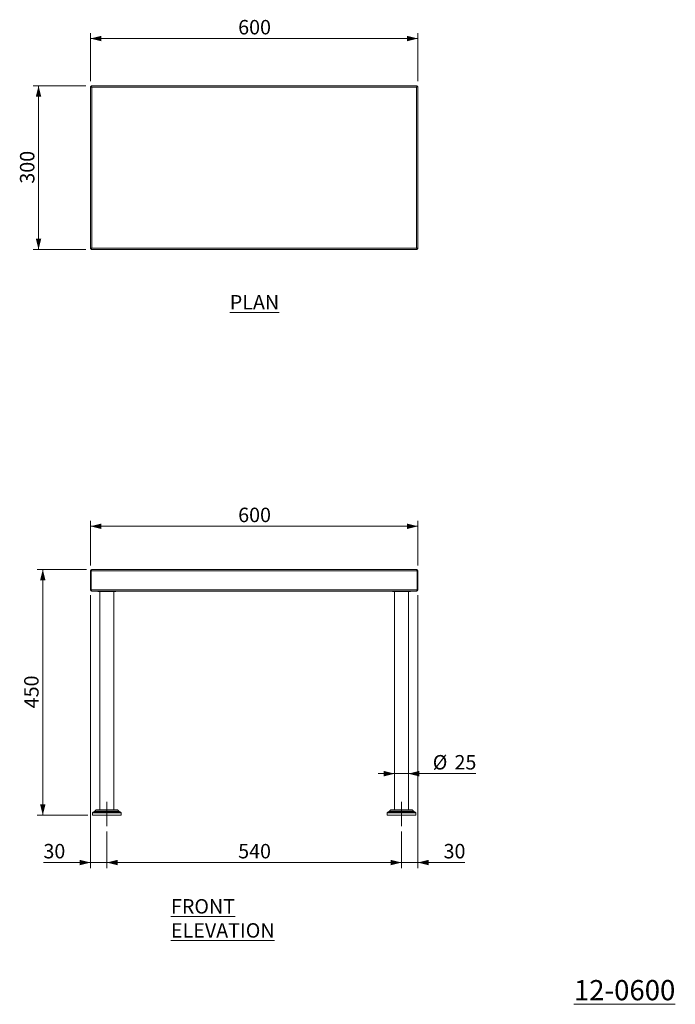
# Model space of a CAD drawing. Units: millimetres. Extents: x 67 to 408, y 39 to 253.
# Drawn here: x 67 to 187, y 67 to 247 of the extents above; entities that cross this region are included whole.
import ezdxf

# ---------------------------------------------------------------- set-up
doc = ezdxf.new("R2010")
doc.units = ezdxf.units.MM
doc.linetypes.add('CENTERX2', pattern=[20.32, 12.7, -2.54, 2.54, -2.54])
doc.styles.add('SLDTEXTSTYLE1', font='TXT', dxfattribs={"width": 0.75})
doc.dimstyles.new('SLDDIMSTYLE0', dxfattribs={"dimtxt": 2.645833, "dimasz": 2, "dimexe": 0, "dimexo": 0.0625, "dimgap": 0.661458, "dimtad": 1, "dimdec": 0, "dimlfac": 10, "dimrnd": 1e-09, "dimzin": 12, "dimdsep": 46, "dimtxsty": 'SLDTEXTSTYLE1', "dimsah": 1, "dimcen": 0.09, "dimadec": 0, "dimazin": 3, "dimtfac": 1, "dimtdec": 0, "dimtmove": 0, "dimatfit": 0, "dimfxl": 0, "dimfrac": 2, "dimtolj": 1, "dimtzin": 12, "dimarcsym": 0})
doc.dimstyles.new('SLDDIMSTYLE1', dxfattribs={"dimtxt": 2.645833, "dimasz": 2, "dimexe": 0, "dimexo": 0.0625, "dimgap": 0.661458, "dimtad": 1, "dimdec": 1, "dimlfac": 10, "dimrnd": 1e-09, "dimzin": 12, "dimdsep": 46, "dimtxsty": 'SLDTEXTSTYLE1', "dimsah": 1, "dimcen": 0.09, "dimadec": 0, "dimazin": 3, "dimtfac": 1, "dimtdec": 1, "dimtofl": 0, "dimtmove": 0, "dimatfit": 3, "dimfxl": 0, "dimfrac": 2, "dimtolj": 1, "dimtzin": 12, "dimarcsym": 0})
doc.dimstyles.new('SLDDIMSTYLE2', dxfattribs={"dimtxt": 2.645833, "dimasz": 2, "dimexe": 0, "dimexo": 0.0625, "dimgap": 0.661458, "dimtad": 1, "dimdec": 0, "dimlfac": 10, "dimrnd": 1e-09, "dimzin": 12, "dimdsep": 46, "dimtxsty": 'SLDTEXTSTYLE1', "dimsah": 1, "dimcen": 0.09, "dimadec": 0, "dimazin": 3, "dimtfac": 1, "dimtdec": 0, "dimtofl": 0, "dimtmove": 0, "dimatfit": 3, "dimfxl": 0, "dimfrac": 2, "dimtolj": 1, "dimtzin": 12, "dimarcsym": 0})
doc.dimstyles.new('SLDDIMSTYLE3', dxfattribs={"dimtxt": 2.645833, "dimasz": 2, "dimexe": 0, "dimexo": 0.0625, "dimgap": 0.661458, "dimtad": 1, "dimdec": 1, "dimlfac": 10, "dimrnd": 1e-09, "dimzin": 12, "dimdsep": 46, "dimtxsty": 'SLDTEXTSTYLE1', "dimsah": 1, "dimcen": 0.09, "dimadec": 0, "dimazin": 3, "dimtfac": 1, "dimtdec": 1, "dimtmove": 0, "dimatfit": 0, "dimfxl": 0, "dimfrac": 2, "dimtolj": 1, "dimtzin": 12, "dimarcsym": 0})

# ---------------------------------------------------------------- blocks, each defined once
blk = doc.blocks.new('_D')
at = {"color": 7, "linetype": 'Continuous', "lineweight": 18}
for p, q in [((135.43, 109.33), (132.43, 109.33)), ((137.97, 109.33), (135.43, 109.33)), ((137.97, 109.33), (150.32, 109.33))]:
    blk.add_line(p, q, dxfattribs=at)
for points in [[(135.43, 109.33), (133.43, 109.83), (133.43, 108.83)], [(137.97, 109.33), (139.97, 108.83), (139.97, 109.83)]]:
    blk.add_solid(points, dxfattribs=at)
at = {"color": 7, "linetype": 'Continuous', "lineweight": 18, "char_height": 2.646, "attachment_point": 1, "style": 'SLDTEXTSTYLE1'}
for s, insert in [('%%c', (142.42, 112.74)), ('25', (146.41, 112.74))]:
    blk.add_mtext(s, dxfattribs=dict(at, insert=insert))
blk = doc.blocks.new('_D_1')
at = {"color": 7, "linetype": 'Continuous', "lineweight": 18}
for p, q in [((82.7, 98.73), (82.7, 92.04)), ((136.7, 98.73), (136.7, 92.04)), ((82.7, 93.04), (136.7, 93.04))]:
    blk.add_line(p, q, dxfattribs=at)
for points in [[(82.7, 93.04), (84.7, 92.54), (84.7, 93.54)], [(136.7, 93.04), (134.7, 93.54), (134.7, 92.54)]]:
    blk.add_solid(points, dxfattribs=at)
at = {"color": 7, "linetype": 'Continuous', "lineweight": 18, "insert": (106.77, 96.45), "char_height": 2.646, "attachment_point": 1, "style": 'SLDTEXTSTYLE1'}
blk.add_mtext('540', dxfattribs=at)
blk = doc.blocks.new('_D_2')
at = {"color": 7, "linetype": 'Continuous', "lineweight": 18}
for p, q in [((78.97, 146.75), (69.96, 146.75)), ((70.96, 146.75), (70.96, 101.73)), ((79.23, 101.73), (69.96, 101.73))]:
    blk.add_line(p, q, dxfattribs=at)
for points in [[(70.96, 146.75), (70.46, 144.75), (71.46, 144.75)], [(70.96, 101.73), (71.46, 103.73), (70.46, 103.73)]]:
    blk.add_solid(points, dxfattribs=at)
at = {"color": 7, "linetype": 'Continuous', "lineweight": 18, "insert": (67.55, 121.31), "char_height": 2.646, "attachment_point": 1, "rotation": 90, "style": 'SLDTEXTSTYLE1'}
blk.add_mtext('450', dxfattribs=at)
blk = doc.blocks.new('_D_3')
at = {"color": 7, "linetype": 'Continuous', "lineweight": 18}
for p, q in [((79.7, 147.48), (79.7, 155.66)), ((139.7, 147.48), (139.7, 155.66)), ((79.7, 154.66), (139.7, 154.66))]:
    blk.add_line(p, q, dxfattribs=at)
for points in [[(79.7, 154.66), (81.7, 154.16), (81.7, 155.16)], [(139.7, 154.66), (137.7, 155.16), (137.7, 154.16)]]:
    blk.add_solid(points, dxfattribs=at)
at = {"color": 7, "linetype": 'Continuous', "lineweight": 18, "insert": (106.77, 158.07), "char_height": 2.646, "attachment_point": 1, "style": 'SLDTEXTSTYLE1'}
blk.add_mtext('600', dxfattribs=at)
blk = doc.blocks.new('_D_4')
at = {"color": 7, "linetype": 'Continuous', "lineweight": 18}
for p, q in [((79.7, 142.02), (79.7, 92.04)), ((82.7, 98.73), (82.7, 92.04)), ((79.7, 93.04), (71.08, 93.04)), ((79.7, 93.04), (82.7, 93.04)), ((82.7, 93.04), (85.7, 93.04))]:
    blk.add_line(p, q, dxfattribs=at)
for points in [[(79.7, 93.04), (77.7, 93.54), (77.7, 92.54)], [(82.7, 93.04), (84.7, 92.54), (84.7, 93.54)]]:
    blk.add_solid(points, dxfattribs=at)
at = {"color": 7, "linetype": 'Continuous', "lineweight": 18, "insert": (71.08, 96.45), "char_height": 2.646, "attachment_point": 1, "style": 'SLDTEXTSTYLE1'}
blk.add_mtext('30', dxfattribs=at)
blk = doc.blocks.new('_D_5')
at = {"color": 7, "linetype": 'Continuous', "lineweight": 18}
for p, q in [((139.7, 142.02), (139.7, 92.04)), ((136.7, 98.73), (136.7, 92.04)), ((136.7, 93.04), (133.7, 93.04)), ((139.7, 93.04), (136.7, 93.04)), ((139.7, 93.04), (148.32, 93.04))]:
    blk.add_line(p, q, dxfattribs=at)
for points in [[(136.7, 93.04), (134.7, 93.54), (134.7, 92.54)], [(139.7, 93.04), (141.7, 92.54), (141.7, 93.54)]]:
    blk.add_solid(points, dxfattribs=at)
at = {"color": 7, "linetype": 'Continuous', "lineweight": 18, "insert": (144.41, 96.45), "char_height": 2.646, "attachment_point": 1, "style": 'SLDTEXTSTYLE1'}
blk.add_mtext('30', dxfattribs=at)
blk = doc.blocks.new('_D_12')
at = {"color": 7, "linetype": 'Continuous', "lineweight": 18}
for p, q in [((79.7, 236.26), (79.7, 245.04)), ((139.7, 244.04), (79.7, 244.04)), ((139.7, 236.26), (139.7, 245.04))]:
    blk.add_line(p, q, dxfattribs=at)
for points in [[(79.7, 244.04), (81.7, 243.54), (81.7, 244.54)], [(139.7, 244.04), (137.7, 244.54), (137.7, 243.54)]]:
    blk.add_solid(points, dxfattribs=at)
at = {"color": 7, "linetype": 'Continuous', "lineweight": 18, "insert": (106.77, 247.45), "char_height": 2.646, "attachment_point": 1, "style": 'SLDTEXTSTYLE1'}
blk.add_mtext('600', dxfattribs=at)
blk = doc.blocks.new('_D_13')
at = {"color": 7, "linetype": 'Continuous', "lineweight": 18}
for p, q in [((78.83, 235.38), (69.19, 235.38)), ((70.19, 235.38), (70.19, 205.38)), ((78.83, 205.38), (69.19, 205.38))]:
    blk.add_line(p, q, dxfattribs=at)
for points in [[(70.19, 235.38), (69.69, 233.38), (70.69, 233.38)], [(70.19, 205.38), (70.69, 207.38), (69.69, 207.38)]]:
    blk.add_solid(points, dxfattribs=at)
at = {"color": 7, "linetype": 'Continuous', "lineweight": 18, "insert": (66.78, 217.45), "char_height": 2.646, "attachment_point": 1, "rotation": 90, "style": 'SLDTEXTSTYLE1'}
blk.add_mtext('300', dxfattribs=at)

msp = doc.modelspace()

# ---------------------------------------------------------------- linework, layer by layer
at = {"color": 7, "linetype": 'Continuous', "lineweight": 18}
for p, q in [((79.702, 235.257), (79.702, 205.512)), ((79.702, 235.257), (79.822, 235.257)), ((79.829, 235.385), (79.829, 235.265)), ((139.575, 235.385), (79.829, 235.385)), ((139.432, 235.115), (79.972, 235.115)), ((79.972, 235.115), (79.972, 205.655)), ((139.432, 205.655), (139.432, 235.115)), ((139.575, 235.385), (139.575, 235.265)), ((139.702, 235.257), (139.582, 235.257)), ((139.702, 205.512), (139.702, 235.257)), ((79.702, 205.512), (79.822, 205.512)), ((79.829, 205.385), (79.829, 205.505)), ((79.829, 205.385), (139.575, 205.385)), ((79.972, 205.655), (139.432, 205.655)), ((139.575, 205.385), (139.575, 205.505)), ((139.702, 205.512), (139.582, 205.512)), ((79.702, 146.483), (79.702, 143.023)), ((79.702, 146.483), (79.822, 146.483)), ((79.822, 146.483), (79.822, 143.023)), ((79.829, 146.483), (139.575, 146.483)), ((79.829, 143.023), (79.829, 146.483)), ((79.972, 146.753), (139.432, 146.753)), ((139.575, 146.483), (139.575, 143.023)), ((139.702, 146.483), (139.582, 146.483)), ((139.582, 143.023), (139.582, 146.483)), ((139.702, 143.023), (139.702, 146.483)), ((79.702, 143.023), (79.822, 143.023)), ((79.829, 143.023), (139.575, 143.023)), ((79.972, 142.753), (79.972, 142.753)), ((79.979, 142.753), (79.972, 142.753)), ((79.979, 142.753), (139.425, 142.753)), ((81.032, 142.753), (81.032, 142.733)), ((82.702, 142.733), (81.032, 142.733)), ((81.432, 142.733), (81.432, 102.687)), ((84.372, 142.733), (82.702, 142.733)), ((83.972, 102.687), (83.972, 142.733)), ((84.372, 142.733), (84.372, 142.753)), ((135.032, 142.753), (135.032, 142.733)), ((138.372, 142.733), (135.032, 142.733)), ((135.432, 142.733), (135.432, 102.687)), ((137.972, 102.687), (137.972, 142.733)), ((138.372, 142.733), (138.372, 142.753)), ((139.432, 142.753), (139.425, 142.753)), ((139.432, 142.753), (139.432, 142.753)), ((139.702, 143.023), (139.582, 143.023)), ((80.102, 102.178), (80.102, 101.733)), ((85.302, 101.733), (80.102, 101.733)), ((80.396, 102.379), (80.159, 102.269)), ((80.682, 102.657), (80.424, 102.399)), ((84.65, 102.687), (80.753, 102.687)), ((84.979, 102.399), (84.721, 102.657)), ((85.244, 102.269), (85.008, 102.379)), ((85.302, 101.733), (85.302, 102.178)), ((134.102, 102.178), (134.102, 101.733)), ((138.401, 101.733), (134.102, 101.733)), ((134.396, 102.379), (134.159, 102.269)), ((134.682, 102.657), (134.424, 102.399)), ((137.975, 102.687), (134.753, 102.687)), ((138.65, 102.687), (137.975, 102.687)), ((139.302, 101.733), (138.401, 101.733)), ((138.979, 102.399), (138.721, 102.657)), ((139.244, 102.269), (139.008, 102.379)), ((139.302, 101.733), (139.302, 102.178))]:
    msp.add_line(p, q, dxfattribs=at)
at = {"color": 7, "linetype": 'CENTERX2', "lineweight": 18}
for p, q in [((82.702, 99.733), (82.702, 104.178)), ((136.702, 99.733), (136.702, 104.178))]:
    msp.add_line(p, q, dxfattribs=at)
at = {"color": 8, "linetype": 'Continuous', "lineweight": 18}
for p, q in [((85.302, 102.178), (80.102, 102.178)), ((85.244, 102.269), (80.159, 102.269)), ((85.008, 102.379), (80.396, 102.379)), ((84.979, 102.399), (80.424, 102.399)), ((84.721, 102.657), (80.682, 102.657)), ((138.401, 102.178), (134.102, 102.178)), ((138.363, 102.269), (134.159, 102.269)), ((138.209, 102.379), (134.396, 102.379)), ((138.19, 102.399), (134.424, 102.399)), ((138.021, 102.657), (134.682, 102.657)), ((138.721, 102.657), (138.021, 102.657)), ((138.979, 102.399), (138.19, 102.399)), ((139.008, 102.379), (138.209, 102.379)), ((139.244, 102.269), (138.363, 102.269)), ((139.302, 102.178), (138.401, 102.178))]:
    msp.add_line(p, q, dxfattribs=at)
at = {"color": 7, "linetype": 'Continuous', "lineweight": 18, "flags": 128}
for points in [[(79.702, 235.257), (79.706, 235.255), (79.718, 235.249), (79.738, 235.238), (79.765, 235.224), (79.798, 235.206), (79.837, 235.186), (79.879, 235.163), (79.925, 235.139), (79.972, 235.115)], [(79.822, 235.257), (79.824, 235.255), (79.831, 235.249), (79.842, 235.238), (79.857, 235.224), (79.875, 235.206), (79.897, 235.186), (79.92, 235.163), (79.946, 235.139), (79.972, 235.115)], [(79.972, 235.115), (79.944, 235.167), (79.917, 235.218), (79.892, 235.265), (79.871, 235.305), (79.853, 235.339), (79.84, 235.364), (79.832, 235.379), (79.829, 235.385)], [(79.972, 235.115), (79.944, 235.144), (79.917, 235.172), (79.892, 235.198), (79.871, 235.221), (79.853, 235.239), (79.84, 235.253), (79.832, 235.262), (79.829, 235.265)], [(139.575, 235.385), (139.572, 235.38), (139.566, 235.368), (139.555, 235.348), (139.541, 235.321), (139.524, 235.288), (139.503, 235.25), (139.481, 235.207), (139.457, 235.161), (139.432, 235.115)], [(139.575, 235.265), (139.572, 235.262), (139.566, 235.255), (139.555, 235.244), (139.541, 235.229), (139.524, 235.211), (139.503, 235.19), (139.481, 235.166), (139.457, 235.141), (139.432, 235.115)], [(139.432, 235.115), (139.484, 235.142), (139.535, 235.169), (139.582, 235.194), (139.623, 235.216), (139.656, 235.233), (139.681, 235.247), (139.697, 235.255), (139.702, 235.257)], [(139.432, 235.115), (139.461, 235.142), (139.489, 235.169), (139.515, 235.194), (139.538, 235.216), (139.556, 235.233), (139.57, 235.247), (139.579, 235.255), (139.582, 235.257)], [(79.972, 205.655), (79.919, 205.627), (79.868, 205.6), (79.822, 205.575), (79.781, 205.553), (79.747, 205.536), (79.722, 205.522), (79.707, 205.514), (79.702, 205.512)], [(79.972, 205.655), (79.946, 205.63), (79.92, 205.606), (79.897, 205.583), (79.875, 205.563), (79.857, 205.545), (79.842, 205.531), (79.831, 205.52), (79.824, 205.514), (79.822, 205.512)], [(79.829, 205.385), (79.832, 205.39), (79.84, 205.405), (79.853, 205.43), (79.871, 205.464), (79.892, 205.505), (79.917, 205.551), (79.944, 205.602), (79.972, 205.655)], [(79.829, 205.505), (79.832, 205.507), (79.84, 205.516), (79.853, 205.53), (79.871, 205.548), (79.892, 205.571), (79.917, 205.597), (79.944, 205.625), (79.972, 205.655)], [(139.702, 205.512), (139.697, 205.514), (139.681, 205.522), (139.656, 205.536), (139.623, 205.553), (139.582, 205.575), (139.535, 205.6), (139.484, 205.627), (139.432, 205.655)], [(139.432, 205.655), (139.457, 205.608), (139.481, 205.562), (139.503, 205.52), (139.524, 205.481), (139.541, 205.448), (139.555, 205.421), (139.566, 205.401), (139.572, 205.389), (139.575, 205.385)], [(139.582, 205.512), (139.579, 205.514), (139.57, 205.522), (139.556, 205.536), (139.538, 205.553), (139.515, 205.575), (139.489, 205.6), (139.461, 205.627), (139.432, 205.655)], [(139.432, 205.655), (139.457, 205.628), (139.481, 205.603), (139.503, 205.58), (139.524, 205.558), (139.541, 205.54), (139.555, 205.525), (139.566, 205.514), (139.572, 205.507), (139.575, 205.505)]]:
    msp.add_lwpolyline(points, dxfattribs=at)
at = {"color": 7, "linetype": 'Continuous', "lineweight": 18}
for centre, radius, start, end in [((79.972, 146.483), 0.27, 90, 180), ((79.972, 146.483), 0.15, 159.04522, 180), ((139.432, 146.483), 0.27, 0, 90), ((139.432, 146.483), 0.15, 0, 20.95478), ((79.972, 143.023), 0.27, 180, 270), ((79.972, 143.023), 0.15, 180, 201.167), ((139.432, 143.023), 0.27, 270, 0), ((139.432, 143.023), 0.15, 338.833, 0), ((80.202, 102.178), 0.1, 115, 180), ((80.353, 102.47), 0.1, 295, 315), ((80.753, 102.587), 0.1, 90, 135), ((84.65, 102.587), 0.1, 45, 90), ((85.05, 102.47), 0.1, 225, 245), ((85.202, 102.178), 0.1, 0, 65), ((134.202, 102.178), 0.1, 115, 180), ((134.353, 102.47), 0.1, 295, 315), ((134.753, 102.587), 0.1, 90, 135), ((138.65, 102.587), 0.1, 45, 90), ((139.05, 102.47), 0.1, 225, 245), ((139.202, 102.178), 0.1, 0, 65)]:
    msp.add_arc(centre, radius, start, end, dxfattribs=at)
for centre, ratio, start_param, end_param in [((79.972, 146.483), 0.5293664, 0, 1.5707963), ((139.432, 146.483), 0.5293664, 4.712389, 6.2831853), ((79.979, 143.023), 0.5555556, 1.5707963, 3.1415927), ((139.425, 143.023), 0.5555556, 3.1415927, 4.712389)]:
    msp.add_ellipse(centre, major_axis=(0, 0.27), ratio=ratio, start_param=start_param, end_param=end_param, dxfattribs=at)

# ---------------------------------------------------------------- texts
at = {"color": 7, "linetype": 'Continuous', "lineweight": 0, "attachment_point": 1, "style": 'SLDTEXTSTYLE1'}
for s, insert, char_height in [('\\LPLAN', (105.231, 197.044), 2.6458), ('\\LFRONT ELEVATION', (94.454, 86.34), 2.64583), ('\\L12-0600', (168.296, 71.508), 3.7042)]:
    msp.add_mtext(s, dxfattribs=dict(at, insert=insert, char_height=char_height))

# ---------------------------------------------------------------- dimensions: what is measured, and where the dimension line sits
at = {"color": 7, "linetype": 'Continuous', "lineweight": 18}
for base, p1, p2, dimstyle, picture, middle in [((79.702, 244.041), (139.702, 235.257), (79.702, 235.257), 'SLDDIMSTYLE1', '_D_12', (109.702, 244.041)), ((139.702, 154.657), (79.702, 146.483), (139.702, 146.483), 'SLDDIMSTYLE1', '_D_3', (109.702, 154.657)), ((82.702, 93.044), (79.702, 143.023), (82.702, 99.733), 'SLDDIMSTYLE3', '_D_4', (73.035, 93.044)), ((136.702, 93.044), (139.702, 143.023), (136.702, 99.733), 'SLDDIMSTYLE3', '_D_5', (146.369, 93.044)), ((136.702, 93.044), (82.702, 99.733), (136.702, 99.733), 'SLDDIMSTYLE1', '_D_1', (109.702, 93.044))]:
    dim = msp.add_linear_dim(base=base, p1=p1, p2=p2, dimstyle=dimstyle, dxfattribs=at)
    dim.commit()
    dim.dimension.update_dxf_attribs({"geometry": picture, "text_midpoint": middle, "dimtype": 160})
for base, p1, p2, dimstyle, picture, middle in [((70.187, 205.385), (79.829, 235.385), (79.829, 205.385), 'SLDDIMSTYLE1', '_D_13', (70.187, 220.385)), ((70.959, 101.733), (79.972, 146.753), (80.227, 101.733), 'SLDDIMSTYLE2', '_D_2', (70.959, 124.243))]:
    dim = msp.add_linear_dim(base=base, p1=p1, p2=p2, angle=90, dimstyle=dimstyle, dxfattribs=at)
    dim.commit()
    dim.dimension.update_dxf_attribs({"geometry": picture, "text_midpoint": middle, "dimtype": 160})
dim = msp.add_linear_dim(base=(135.432, 109.327), p1=(137.972, 101.733), p2=(135.432, 101.733), text='%%c<>', dimstyle='SLDDIMSTYLE0', dxfattribs=at)
dim.commit()
dim.dimension.update_dxf_attribs({"geometry": '_D', "text_midpoint": (146.369, 109.327), "dimtype": 160})

doc.saveas('drawing.dxf')
